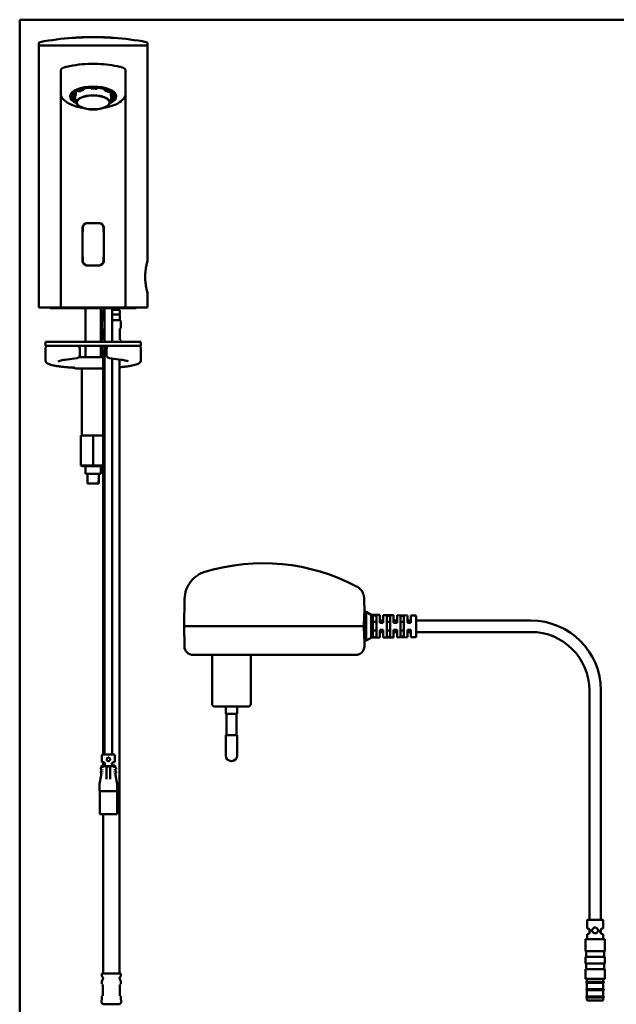
# Paper-space layout 'planning_drawing_5' of a CAD drawing. Units: millimetres. Extents: x 15 to 615, y 15 to 876.
# Drawn here: x 15 to 327, y 361 to 876 of the extents above; entities that cross this region are included whole.
import ezdxf

# ---------------------------------------------------------------- set-up
doc = ezdxf.new("R2010")
doc.units = ezdxf.units.MM
doc.header["$LTSCALE"] = 3
doc.layers.add('MaVisibleEdge', color=7, linetype='Continuous', lineweight=50)
doc.layers.add('Sketch Geometry(DIN)', color=7, linetype='Continuous', lineweight=50)

# ---------------------------------------------------------------- blocks, each defined once
blk = doc.blocks.new('Borders Planung Border')
at = {"layer": 'Sketch Geometry(DIN)'}
for p, q in [((5, 292), (205, 292)), ((5, 5), (5, 292))]:
    blk.add_line(p, q, dxfattribs=at)

psp = doc.layouts.new('planning_drawing_5')

# ---------------------------------------------------------------- linework, layer by layer
at = {"layer": 'MaVisibleEdge'}
for p, q in [((42.72, 866.51), (42.72, 866.47)), ((43.19, 866.54), (43.19, 866.52)), ((43.19, 866.54), (43.19, 866.54)), ((43.42, 866.56), (43.42, 866.56)), ((44.59, 866.64), (44.59, 866.63)), ((44.89, 866.65), (44.89, 866.65)), ((44.89, 866.65), (44.89, 866.63)), ((45.19, 866.67), (45.19, 866.67)), ((45.19, 866.67), (45.19, 866.65)), ((45.38, 866.68), (45.38, 866.66)), ((45.99, 866.71), (45.99, 866.69)), ((46.22, 866.72), (46.22, 866.7)), ((46.22, 866.72), (46.22, 866.72)), ((46.45, 866.73), (46.45, 866.74)), ((47.62, 866.78), (47.62, 866.78)), ((47.82, 866.79), (47.82, 866.79)), ((47.85, 866.79), (47.85, 866.79)), ((47.85, 866.79), (47.85, 866.77)), ((48.4, 866.81), (48.4, 866.79)), ((49.31, 866.84), (49.31, 866.84)), ((49.49, 866.84), (49.49, 866.84)), ((49.49, 866.84), (49.49, 866.82)), ((49.72, 866.81), (49.72, 866.85)), ((49.95, 866.86), (49.95, 866.82)), ((50.19, 866.86), (50.19, 866.86)), ((50.19, 866.86), (50.19, 866.84)), ((51.11, 866.88), (51.11, 866.88)), ((51.28, 866.88), (51.28, 866.86)), ((51.28, 866.88), (51.28, 866.88)), ((51.7, 866.88), (51.7, 866.89)), ((51.7, 866.88), (51.7, 866.86)), ((51.88, 866.89), (51.88, 866.89)), ((53.22, 866.9), (53.22, 866.89)), ((53.22, 866.89), (53.22, 866.87)), ((53.45, 866.89), (53.45, 866.9)), ((53.45, 866.89), (53.45, 866.87)), ((53.69, 866.9), (53.69, 866.9)), ((54.39, 866.9), (54.39, 866.89)), ((54.62, 866.89), (54.62, 866.87)), ((54.62, 866.89), (54.62, 866.89)), ((55.55, 866.88), (55.55, 866.86)), ((56.49, 866.87), (56.49, 866.86)), ((56.49, 866.86), (56.49, 866.84)), ((56.72, 866.86), (56.72, 866.84)), ((56.95, 866.82), (56.95, 866.86)), ((57.19, 866.85), (57.19, 866.81)), ((57.42, 866.84), (57.42, 866.84)), ((57.42, 866.84), (57.42, 866.82)), ((57.65, 866.84), (57.65, 866.84)), ((58.82, 866.8), (58.82, 866.8)), ((59.05, 866.79), (59.05, 866.77)), ((59.05, 866.79), (59.05, 866.79)), ((59.29, 866.78), (59.29, 866.78)), ((59.29, 866.78), (59.29, 866.76)), ((60.92, 866.71), (60.92, 866.69)), ((60.92, 866.71), (60.92, 866.71)), ((61.15, 866.69), (61.15, 866.7)), ((61.15, 866.69), (61.15, 866.67)), ((61.39, 866.69), (61.39, 866.69)), ((62.55, 866.62), (62.55, 866.62)), ((63.02, 866.59), (63.02, 866.59)), ((63.02, 866.59), (63.02, 866.59)), ((63.02, 866.59), (63.02, 866.59)), ((63.72, 866.55), (63.72, 866.54)), ((63.72, 866.54), (63.72, 866.52)), ((64.19, 866.47), (64.19, 866.51)), ((24.97, 863.36), (24.95, 862.44)), ((24.95, 862.44), (25.37, 862.43)), ((24.95, 862.44), (81.95, 862.44)), ((24.95, 725.44), (24.95, 861.94)), ((81.54, 862.43), (81.95, 862.44)), ((81.94, 863.36), (81.95, 862.44)), ((81.95, 749.94), (81.95, 861.94)), ((36.45, 849.04), (36.45, 840.78)), ((70.45, 840.78), (70.45, 849.04)), ((36.45, 840.78), (36.45, 837.5)), ((47.48, 839.73), (48.4, 839.29)), ((48.4, 839.96), (48.4, 839.29)), ((52.45, 839.9), (52.45, 840.47)), ((52.45, 839.9), (52.52, 840.47)), ((55.52, 840.4), (55.45, 839.83)), ((59.32, 839.05), (59.32, 839.76)), ((70.45, 837.5), (70.45, 840.78)), ((41.45, 836.53), (41.45, 836.32)), ((44.1, 835.55), (42.59, 835.58)), ((42.8, 836.85), (44.32, 836.81)), ((43.89, 838.09), (44.32, 838.08)), ((44.1, 835.97), (44.1, 834.97)), ((44.32, 838.08), (44.32, 836.81)), ((46.17, 838.45), (45.22, 838.9)), ((59.32, 839.05), (60.36, 839.44)), ((62.4, 838.51), (61.32, 838.1)), ((62.75, 836.39), (62.75, 837.66)), ((62.75, 837.66), (63.52, 837.64)), ((62.75, 836.39), (64.29, 836.36)), ((62.8, 835.97), (62.8, 834.97)), ((64.15, 835.09), (62.8, 835.12)), ((65.45, 836.53), (65.45, 836.32)), ((36.45, 814.01), (36.45, 725.44)), ((70.45, 725.44), (70.45, 814.01)), ((50.35, 769.49), (56.55, 769.49)), ((56.5, 769.54), (50.4, 769.54)), ((47.9, 749.94), (47.9, 767.04)), ((47.95, 751.89), (47.95, 765.09)), ((47.96, 767.08), (47.96, 765.1)), ((58.94, 765.1), (58.94, 767.08)), ((58.95, 765.09), (58.95, 751.89)), ((59, 767.04), (59, 749.94)), ((47.96, 751.88), (47.96, 749.9)), ((56.55, 747.49), (50.35, 747.49)), ((50.4, 747.44), (56.5, 747.44)), ((58.94, 749.9), (58.94, 751.88)), ((81.95, 725.44), (81.95, 732.94)), ((24.95, 725.44), (33.47, 725.44)), ((30.95, 725.09), (30.95, 725.44)), ((30.95, 725.09), (75.95, 725.09)), ((38.04, 725.44), (36.45, 725.44)), ((38.04, 725.44), (68.86, 725.44)), ((49.45, 725.09), (49.45, 707.44)), ((57.45, 725.09), (57.45, 707.44)), ((58.55, 721.84), (59.42, 721.84)), ((58.55, 721.84), (58.55, 719.34)), ((58.95, 725.09), (58.95, 724.5)), ((58.95, 724.5), (59.42, 724.5)), ((59.41, 724.24), (58.95, 724.5)), ((59.1, 724.24), (59.42, 724.24)), ((59.42, 707.44), (59.42, 725.09)), ((63.42, 707.44), (63.42, 725.09)), ((63.42, 724.5), (66.95, 724.5)), ((63.42, 724.24), (66.8, 724.24)), ((63.42, 721.84), (67.35, 721.84)), ((66.5, 724.24), (66.95, 724.5)), ((66.95, 725.09), (66.95, 724.5)), ((67.35, 721.84), (67.35, 719.34)), ((70.45, 725.44), (68.86, 725.44)), ((73.44, 725.44), (81.95, 725.44)), ((75.95, 725.09), (75.95, 725.44)), ((57.95, 714.81), (57.95, 717.84)), ((59.42, 718.84), (58.95, 718.84)), ((66.95, 718.84), (63.42, 718.84)), ((67.95, 714.81), (67.95, 717.84)), ((58.45, 714.4), (58.45, 708.49)), ((67.45, 708.49), (67.45, 714.4)), ((28.45, 707.44), (78.45, 707.44)), ((28.45, 707.44), (28.45, 705.44)), ((57.95, 707.44), (57.95, 708.07)), ((67.95, 707.44), (67.95, 708.07)), ((78.45, 707.44), (78.45, 705.44)), ((28.45, 705.44), (78.45, 705.44)), ((28.45, 698.02), (28.45, 703.94)), ((46.45, 700.53), (46.45, 703.94)), ((49.45, 705.44), (49.45, 699.44)), ((57.45, 705.44), (57.45, 699.44)), ((57.95, 702.84), (57.95, 703.73)), ((59.42, 702.84), (57.95, 702.84)), ((58.7, 491.54), (58.7, 702.84)), ((59.42, 491.54), (59.42, 705.44)), ((60.45, 700.53), (60.45, 703.94)), ((78.45, 698.02), (78.45, 703.94)), ((44.92, 698.96), (38.88, 698.1)), ((46.42, 699.44), (46, 699.44)), ((46.42, 699.44), (58.7, 699.44)), ((68.03, 698.1), (61.98, 698.96)), ((63.42, 491.54), (63.42, 698.76)), ((67.2, 376.94), (67.2, 698.22)), ((48.67, 693.44), (44.45, 693.44)), ((47.45, 658.44), (47.45, 693.44)), ((48.67, 693.44), (58.23, 693.44)), ((58.7, 693.44), (58.23, 693.44)), ((53.45, 658.44), (46.95, 658.44)), ((46.95, 658.44), (46.95, 642.73)), ((53.45, 658.44), (53.45, 642.73)), ((58.7, 658.44), (53.45, 658.44)), ((47.45, 642.44), (46.95, 642.73)), ((53.45, 642.73), (46.95, 642.73)), ((47.45, 642.44), (53.45, 642.44)), ((49.45, 642.44), (49.45, 638.44)), ((53.45, 642.44), (53.45, 642.73)), ((58.7, 642.73), (53.45, 642.73)), ((53.45, 642.44), (58.7, 642.44)), ((57.45, 642.44), (57.45, 638.44)), ((57.45, 638.44), (49.45, 638.44)), ((50.45, 633.44), (50.45, 638.44)), ((56.16, 633.44), (56.16, 634.94)), ((56.44, 634.94), (56.16, 634.94)), ((56.44, 634.94), (56.44, 633.44)), ((56.45, 633.44), (56.45, 638.44)), ((50.45, 633.44), (56.16, 633.44)), ((56.44, 633.44), (56.16, 633.44)), ((56.44, 633.44), (56.45, 633.44)), ((101.29, 573.08), (101.04, 558.65)), ((195.29, 573.02), (195.41, 566.15)), ((196.31, 566.15), (195.41, 566.15)), ((196.31, 566.15), (196.31, 551.15)), ((198.91, 564.65), (196.31, 566.15)), ((198.91, 564.65), (198.91, 552.65)), ((203.46, 564.58), (198.91, 564.65)), ((199.86, 564.31), (199.86, 552.99)), ((199.86, 564.31), (201.66, 564.28)), ((201.66, 553.02), (201.66, 564.28)), ((203.46, 564.58), (203.46, 560.49)), ((203.46, 561.65), (205.26, 561.65)), ((205.26, 560.49), (205.26, 564.55)), ((210.66, 564.47), (205.26, 564.55)), ((207.06, 564.19), (207.06, 553.11)), ((207.06, 564.19), (208.86, 564.16)), ((208.86, 553.14), (208.86, 564.16)), ((210.66, 564.47), (210.66, 560.49)), ((210.66, 561.65), (212.46, 561.65)), ((212.46, 560.49), (212.46, 564.44)), ((217.86, 564.35), (212.46, 564.44)), ((214.26, 564.07), (214.26, 553.24)), ((214.26, 564.07), (216.06, 564.04)), ((216.06, 553.27), (216.06, 564.04)), ((217.86, 564.35), (217.86, 560.49)), ((217.86, 561.65), (219.66, 561.65)), ((219.66, 560.49), (219.66, 564.32)), ((222.1, 564.29), (219.66, 564.32)), ((222.54, 563.84), (222.54, 553.47)), ((222.54, 561.65), (282.54, 561.65)), ((101.04, 558.65), (104.72, 558.65)), ((101.23, 548.08), (101.04, 558.65)), ((104.72, 558.65), (127.36, 558.65)), ((183.29, 558.65), (127.36, 558.65)), ((183.29, 558.65), (193.43, 558.65)), ((193.43, 558.65), (195.16, 558.65)), ((199.86, 560.94), (201.66, 560.94)), ((201.66, 556.37), (199.86, 556.37)), ((205.26, 560.49), (203.46, 560.49)), ((203.46, 556.82), (203.46, 552.73)), ((203.46, 556.82), (205.26, 556.82)), ((205.26, 552.75), (205.26, 556.82)), ((207.06, 560.94), (208.86, 560.94)), ((208.86, 556.37), (207.06, 556.37)), ((212.46, 560.49), (210.66, 560.49)), ((210.66, 556.82), (210.66, 552.84)), ((210.66, 556.82), (212.46, 556.82)), ((212.46, 552.87), (212.46, 556.82)), ((214.26, 560.94), (216.06, 560.94)), ((216.06, 556.37), (214.26, 556.37)), ((219.66, 560.49), (217.86, 560.49)), ((217.86, 556.82), (217.86, 552.95)), ((217.86, 556.82), (219.66, 556.82)), ((219.66, 552.98), (219.66, 556.82)), ((198.91, 552.65), (196.31, 551.15)), ((203.46, 552.73), (198.91, 552.65)), ((201.66, 553.02), (199.86, 552.99)), ((203.46, 555.65), (205.26, 555.65)), ((210.66, 552.84), (205.26, 552.75)), ((208.86, 553.14), (207.06, 553.11)), ((210.66, 555.65), (212.46, 555.65)), ((217.86, 552.95), (212.46, 552.87)), ((216.06, 553.27), (214.26, 553.24)), ((217.86, 555.65), (219.66, 555.65)), ((222.1, 553.02), (219.66, 552.98)), ((222.54, 555.65), (282.54, 555.65)), ((195.36, 548.08), (195.41, 551.15)), ((196.31, 551.15), (195.41, 551.15)), ((109.17, 543.65), (105.72, 543.65)), ((126.16, 543.65), (109.17, 543.65)), ((115.67, 543.65), (115.67, 518.15)), ((126.16, 543.65), (182.96, 543.65)), ((135.92, 518.15), (135.92, 543.65)), ((188.88, 543.65), (182.96, 543.65)), ((190.86, 543.65), (188.88, 543.65)), ((313.1, 525.1), (313.1, 405.1)), ((319.1, 525.1), (319.1, 405.1)), ((118.04, 516.65), (117.17, 516.65)), ((118.04, 516.65), (124.73, 516.65)), ((122.79, 516.65), (122.79, 512.9)), ((126.85, 516.65), (124.73, 516.65)), ((126.85, 516.65), (133.54, 516.65)), ((128.79, 516.65), (128.79, 512.9)), ((134.42, 516.65), (133.54, 516.65)), ((128.79, 512.9), (122.79, 512.9)), ((123.17, 512.9), (123.17, 501.65)), ((128.42, 512.9), (128.42, 501.65)), ((122.79, 501.65), (128.79, 501.65)), ((122.79, 501.65), (122.79, 491)), ((128.79, 501.65), (128.79, 491)), ((58.02, 491.24), (58.02, 487.54)), ((64.52, 491.54), (58.32, 491.54)), ((64.82, 491.24), (64.82, 487.54)), ((57.42, 484.45), (57.42, 484.13)), ((57.72, 485.24), (57.72, 484.84)), ((58.72, 487.54), (58.02, 487.54)), ((58.02, 485.74), (58.72, 485.74)), ((58.02, 485.74), (58.02, 485.54)), ((64.82, 485.54), (58.02, 485.54)), ((58.7, 485.74), (58.7, 487.54)), ((59.42, 486.08), (59.42, 487.21)), ((60.28, 485.24), (60.4, 485.24)), ((62.45, 485.24), (60.4, 485.24)), ((60.42, 478.66), (60.42, 484.31)), ((62.42, 484.31), (62.42, 478.66)), ((62.45, 485.24), (62.56, 485.24)), ((63.42, 486.08), (63.42, 487.21)), ((64.82, 487.54), (64.12, 487.54)), ((64.12, 485.74), (64.82, 485.74)), ((64.82, 485.74), (64.82, 485.54)), ((65.12, 485.24), (65.12, 484.84)), ((65.42, 484.45), (65.42, 484.13)), ((125.94, 488.15), (125.64, 488.15)), ((57.72, 480.72), (56.78, 476.26)), ((57.42, 482.45), (57.42, 482.13)), ((57.72, 483.74), (57.72, 482.84)), ((57.72, 481.74), (57.72, 480.76)), ((65.12, 483.74), (65.12, 482.84)), ((65.12, 481.74), (65.12, 480.76)), ((65.13, 480.72), (66.07, 476.26)), ((65.42, 482.45), (65.42, 482.13)), ((56.77, 476.22), (56.77, 472.61)), ((66.07, 476.22), (66.07, 472.61)), ((65.97, 472.44), (56.87, 472.44)), ((56.87, 472.44), (56.87, 460.44)), ((65.97, 472.44), (65.97, 460.44)), ((65.97, 460.44), (56.87, 460.44)), ((58.7, 376.94), (58.7, 460.44)), ((311.9, 404.8), (311.9, 400.6)), ((312.2, 405.1), (320, 405.1)), ((320.3, 404.8), (320.3, 400.6)), ((311.97, 400.6), (311.9, 400.6)), ((311.9, 397.6), (311.97, 397.6)), ((311.9, 397.6), (311.9, 395.05)), ((313.1, 398.11), (313.1, 400.09)), ((319.1, 398.11), (319.1, 400.09)), ((320.3, 400.6), (320.22, 400.6)), ((320.22, 397.6), (320.3, 397.6)), ((320.3, 397.6), (320.3, 395.05)), ((311, 394.75), (311, 388.75)), ((311.3, 395.05), (320.9, 395.05)), ((321.2, 394.75), (321.2, 388.75)), ((311, 388.75), (321.2, 388.75)), ((311.37, 388.75), (311.37, 385.75)), ((320.82, 388.75), (320.82, 385.75)), ((311, 385.75), (321.2, 385.75)), ((311, 385.75), (311, 382.3)), ((311, 382.3), (321.2, 382.3)), ((311.37, 382.3), (311.37, 379.3)), ((320.82, 382.3), (320.82, 379.3)), ((321.2, 385.75), (321.2, 382.3)), ((57.95, 376.94), (67.95, 376.94)), ((57.95, 376.94), (57.95, 376.05)), ((67.95, 376.94), (67.95, 376.05)), ((311, 379.3), (321.2, 379.3)), ((311, 379.3), (311, 374.5)), ((321.2, 379.3), (321.2, 374.5)), ((57.95, 372.83), (57.95, 371.71)), ((58.45, 371.3), (58.45, 365.39)), ((67.45, 365.39), (67.45, 371.3)), ((67.95, 372.83), (67.95, 371.71)), ((320.9, 374.2), (311.3, 374.2)), ((311.52, 372.7), (320.67, 372.7)), ((311.52, 372.7), (311.52, 372.1)), ((311.52, 372.1), (320.67, 372.1)), ((311.82, 374.2), (311.82, 372.7)), ((311.82, 372.1), (311.82, 368.87)), ((320.37, 374.2), (320.37, 372.7)), ((320.37, 372.1), (320.37, 368.87)), ((320.67, 372.7), (320.67, 372.1)), ((311.52, 368.87), (320.67, 368.87)), ((311.52, 368.87), (311.52, 368.27)), ((311.52, 368.27), (320.67, 368.27)), ((311.82, 368.27), (311.82, 365.05)), ((320.37, 368.27), (320.37, 365.05)), ((320.67, 368.87), (320.67, 368.27)), ((57.95, 364.97), (57.95, 363.53)), ((59.2, 360.94), (66.7, 360.94)), ((67.95, 364.97), (67.95, 363.53)), ((311.52, 365.05), (320.67, 365.05)), ((311.52, 365.05), (311.52, 364.45)), ((311.52, 364.45), (320.67, 364.45)), ((311.82, 364.45), (311.82, 363.25)), ((320.07, 362.95), (312.12, 362.95)), ((320.37, 364.45), (320.37, 363.25)), ((320.67, 365.05), (320.67, 364.45))]:
    psp.add_line(p, q, dxfattribs=at)
for centre, radius, start, end in [((53.45, 716.9), 150, 94.1033, 100.6295), ((53.45, 716.9), 149.96, 91.4266, 94.1045), ((53.45, 716.9), 149.98, 93.9252, 94.1039), ((53.45, 716.9), 149.99, 93.273, 93.9248), ((53.45, 716.9), 149.97, 93.2734, 93.9254), ((53.45, 716.9), 150, 93.8354, 93.9247), ((53.45, 716.9), 150, 93.1569, 93.8353), ((53.45, 716.9), 150, 93.1569, 93.3888), ((53.45, 716.9), 150, 93.2729, 93.3888), ((53.45, 716.9), 149.98, 93.1573, 93.2733), ((53.45, 716.9), 149.98, 92.7644, 93.1573), ((53.45, 716.9), 150, 93.0851, 93.1569), ((53.45, 716.9), 150, 92.8533, 93.0851), ((53.45, 716.9), 149.99, 92.1396, 92.7641), ((53.45, 716.9), 149.97, 92.1399, 92.7645), ((53.45, 716.9), 150, 92.6748, 92.764), ((53.45, 716.9), 150, 91.6871, 92.6748), ((53.45, 716.9), 150, 92.1512, 92.2287), ((53.45, 716.9), 150, 92.1396, 92.2288), ((53.45, 716.9), 149.99, 91.5154, 91.93), ((53.45, 716.9), 149.97, 91.5156, 91.9302), ((53.45, 716.9), 150, 91.5154, 91.6045), ((53.45, 716.9), 149.98, 91.4264, 91.5155), ((53.45, 716.9), 150, 91.337, 91.4262), ((53.45, 716.9), 149.96, 88.6626, 91.3374), ((53.45, 716.9), 149.98, 91.248, 91.3372), ((53.45, 716.9), 149.99, 90.8291, 91.2479), ((53.45, 716.9), 149.97, 90.8292, 91.2481), ((53.45, 716.9), 150, 91.2033, 91.2479), ((53.45, 716.9), 150, 90.8559, 91.1098), ((53.45, 716.9), 150, 90.8291, 90.9182), ((53.45, 716.9), 150, 90.6018, 90.8959), ((53.45, 716.9), 150, 90.6331, 90.8647), ((53.45, 716.9), 149.98, 90.6687, 90.8292), ((53.45, 716.9), 149.99, 90.0891, 90.6687), ((53.45, 716.9), 150, 90.5795, 90.6687), ((53.45, 716.9), 149.97, 90.0891, 90.6688), ((53.45, 716.9), 150, 90.2674, 90.6419), ((53.45, 716.9), 150, 90.0891, 90.1783), ((53.45, 716.9), 149.98, 90, 90.0891), ((53.45, 716.9), 150, 89.9109, 90), ((53.45, 716.9), 149.99, 89.5543, 90), ((53.45, 716.9), 149.97, 89.5543, 90), ((53.45, 716.9), 150, 89.6435, 89.9109), ((53.45, 716.9), 150, 89.5544, 89.6435), ((53.45, 716.9), 150, 88.8413, 89.623), ((53.45, 716.9), 149.99, 88.8412, 89.1978), ((53.45, 716.9), 149.97, 88.8411, 89.1977), ((53.45, 716.9), 150, 88.7521, 88.8413), ((53.45, 716.9), 149.98, 88.6628, 88.8411), ((53.45, 716.9), 150, 88.5738, 88.663), ((53.45, 716.9), 149.98, 88.4845, 88.5736), ((53.45, 716.9), 149.96, 85.8955, 88.5734), ((53.45, 716.9), 150, 88.3955, 88.4846), ((53.45, 716.9), 149.99, 87.8604, 88.4846), ((53.45, 716.9), 149.97, 87.8601, 88.4844), ((53.45, 716.9), 150, 87.6178, 88.3955), ((53.45, 716.9), 150, 87.8604, 87.9496), ((53.45, 716.9), 150, 87.682, 87.7712), ((53.45, 716.9), 149.99, 87.1466, 87.7712), ((53.45, 716.9), 149.97, 87.1462, 87.7709), ((53.45, 716.9), 150, 87.1467, 87.236), ((53.45, 716.9), 149.98, 87.0571, 87.1464), ((53.45, 716.9), 150, 86.9682, 87.0575), ((53.45, 716.9), 149.99, 86.0752, 87.0574), ((53.45, 716.9), 149.97, 86.0746, 87.057), ((53.45, 716.9), 150, 86.3433, 86.9683), ((53.45, 716.9), 150, 86.3433, 86.5219), ((53.45, 716.9), 150, 86.3433, 86.5219), ((53.45, 716.9), 150, 86.0753, 86.3433), ((53.45, 716.9), 149.98, 85.8961, 86.0748), ((53.45, 716.9), 150, 79.3705, 85.8967), ((25.45, 861.94), 0.5, 99.7669, 180), ((25.97, 863.34), 1, 100.6295, 179), ((80.94, 863.34), 1, 1, 79.3705), ((81.45, 861.94), 0.5, 0, 80.2331), ((38.45, 849.04), 2, 104.4775, 180), ((68.45, 849.04), 2, 0, 75.5225), ((47.95, 766.09), 1, 90.0001, 92.8387), ((47.95, 766.09), 0.991, 89.4957, 92.8727), ((47.95, 766.09), 0.991, 267.1088, 270.5043), ((47.95, 766.09), 1, 267.134, 269.9999), ((58.95, 766.09), 0.991, 87.1273, 90.5043), ((58.95, 766.09), 0.991, 269.4957, 272.8912), ((58.95, 766.09), 1, 87.1613, 89.9999), ((58.95, 766.09), 1, 270.0001, 272.866), ((47.95, 750.89), 1, 90.0001, 92.866), ((47.95, 750.89), 0.991, 89.4957, 92.8912), ((47.95, 750.89), 0.991, 267.1273, 270.5043), ((47.95, 750.89), 1, 267.1613, 269.9999), ((58.95, 750.89), 0.991, 87.1088, 90.5043), ((58.95, 750.89), 0.991, 269.4957, 272.8727), ((58.95, 750.89), 1, 87.134, 89.9999), ((58.95, 750.89), 1, 270.0001, 272.8387), ((58.95, 717.84), 1, 90, 180), ((59.05, 719.34), 0.5, 180, 270), ((66.85, 719.34), 0.5, 270, 0), ((66.95, 717.84), 1, 0, 90), ((58.15, 708.07), 0.2, 106.6015, 180), ((67.75, 708.07), 0.2, 0, 73.3985), ((29.95, 703.94), 1.5, 90, 180), ((44.95, 703.94), 1.5, 0, 90), ((58.95, 703.73), 1, 132.9859, 180), ((57.45, 705.34), 1.2, 312.9859, 4.7802), ((61.95, 703.94), 1.5, 90, 180), ((76.95, 703.94), 1.5, 0, 90), ((44.45, 694.44), 1, 202.9441, 270), ((142.29, 486.65), 105, 62.1816, 106.7918), ((222.09, 563.84), 0.45, 0, 89.0909), ((282.54, 525.1), 36.56, 0, 90), ((222.09, 553.47), 0.45, 270.9091, 0), ((282.54, 525.1), 30.56, 0, 90), ((105.72, 548.15), 4.5, 181, 270), ((190.86, 548.15), 4.5, 270, 359), ((117.17, 518.15), 1.5, 180, 270), ((134.42, 518.15), 1.5, 270, 0), ((58.32, 491.24), 0.3, 90, 180), ((64.52, 491.24), 0.3, 0, 90), ((125.64, 491), 2.85, 180, 270), ((125.94, 491), 2.85, 270, 0), ((57.52, 484.45), 0.1, 104.4775, 180), ((57.42, 484.84), 0.3, 284.4775, 0), ((58.02, 485.24), 0.3, 90, 180), ((64.82, 485.24), 0.3, 0, 90), ((65.42, 484.84), 0.3, 180, 255.5225), ((65.32, 484.45), 0.1, 0, 75.5225), ((57.52, 484.13), 0.1, 180, 255.5225), ((57.52, 482.45), 0.1, 104.4775, 180), ((57.52, 482.13), 0.1, 180, 255.5225), ((57.42, 483.74), 0.3, 0, 75.5225), ((57.42, 482.84), 0.3, 284.4775, 0), ((57.42, 481.74), 0.3, 0, 75.5225), ((57.52, 480.76), 0.2, 348.0793, 0), ((65.42, 483.74), 0.3, 104.4775, 180), ((65.42, 482.84), 0.3, 180, 255.5225), ((65.42, 481.74), 0.3, 104.4775, 180), ((65.32, 480.76), 0.2, 180, 191.9207), ((65.32, 484.13), 0.1, 284.4775, 0), ((65.32, 482.45), 0.1, 0, 75.5225), ((65.32, 482.13), 0.1, 284.4775, 0), ((56.97, 476.22), 0.2, 168.0793, 180), ((65.87, 476.22), 0.2, 0, 11.9207), ((56.97, 472.61), 0.2, 180, 240), ((65.87, 472.61), 0.2, 300, 0), ((312.2, 404.8), 0.3, 90, 180), ((320, 404.8), 0.3, 0, 90), ((311.3, 394.75), 0.3, 90, 180), ((320.9, 394.75), 0.3, 0, 90), ((58.95, 376.05), 1, 180, 227.0141), ((66.95, 376.05), 1, 312.9859, 0), ((58.95, 372.83), 1, 132.9859, 180), ((58.15, 371.71), 0.2, 180, 253.3985), ((57.45, 374.44), 1.2, 312.9859, 47.0141), ((68.45, 374.44), 1.2, 132.9859, 227.0141), ((66.95, 372.83), 1, 0, 47.0141), ((67.75, 371.71), 0.2, 286.6015, 0), ((311.3, 374.5), 0.3, 180, 270), ((320.9, 374.5), 0.3, 270, 0), ((59.2, 362.44), 1.5, 154.1581, 270), ((56.95, 363.53), 1, 334.1581, 0), ((66.7, 362.44), 1.5, 270, 25.8419), ((68.95, 363.53), 1, 180, 205.8419), ((312.12, 363.25), 0.3, 180, 270), ((320.07, 363.25), 0.3, 270, 0)]:
    psp.add_arc(centre, radius, start, end, dxfattribs=at)
for centre, major_axis, ratio, start_param, end_param in [((48.72, 716.9), (0, 149.91), 0.41673, 0.005123, 0.014391), ((48.72, 716.9), (0, 149.89), 0.41673, 0.005123, 0.013905), ((49.66, 716.9), (0, 149.94), 0.41673, 0.00643, 0.012032), ((50.76, 716.9), (0, 149.97), 0.272331, 0.005275, 0.011269), ((51.27, 716.9), (0, 149.98), 0.175548, 0.006275, 0.00849), ((51.43, 716.9), (0, 149.98), 0.308126, 0.004105, 0.005101), ((51.93, 716.9), (0, 149.99), 0.308126, 0.002954, 0.00395), ((51.83, 716.9), (0, 149.99), 0.175548, 6.279285, 6.2815), ((52.8, 716.9), (0, 150), 0.260493, 6.278429, 6.284401), ((54.08, 716.9), (0, 150), 0.603353, 6.266917, 6.279809), ((54.08, 716.9), (0, 149.98), 0.603353, 6.266915, 6.27723), ((55.63, 716.9), (0, 149.96), 0.755938, 6.248822, 6.255), ((55.63, 716.9), (0, 149.94), 0.755938, 6.250877, 6.252937), ((56.13, 716.9), (0, 149.94), 0.755938, 6.242932, 6.251748), ((53.45, 835.88), (-12.1, 0), 0.422618, 2.381985, 7.042793), ((53.45, 835.88), (11.15, 0), 0.422618, 5.662972, 10.044991), ((53.45, 835.88), (-10.9, 0), 0.422618, 2.565214, 6.859564), ((53.45, 835.97), (-9.35, 0), 0.422618, 4.497614, 4.819862), ((53.45, 836.32), (-12, 0), 0.422618, 6.231597, 7.003207), ((53.45, 835.97), (-10.9, 0), 0.422618, 0.009837, 0.084402), ((53.45, 837.24), (-10.9, 0), 0.422618, 0.371721, 0.539977), ((53.45, 835.97), (-9.35, 0), 0.422618, 6.06841, 6.283185), ((53.45, 837.24), (-9.35, 0), 0.422618, 5.925858, 6.06841), ((53.45, 835.97), (-9.35, 0), 0.422618, 5.283012, 5.60526), ((53.45, 835.97), (-9.35, 0), 0.422618, 3.712216, 4.034464), ((53.45, 837.24), (9.35, 0), 0.422618, 0.107473, 0.32096), ((53.45, 836.32), (12, 0), 0.422618, 5.563163, 6.334773), ((53.45, 835.97), (9.35, 0), 0.422618, 0, 0.107473), ((53.45, 837.24), (10.9, 0), 0.422618, 5.743208, 5.804162), ((53.45, 835.97), (10.9, 0), 0.422618, 6.091482, 6.273348), ((53.45, 832.8), (-8.6, 0), 0.422618, 0.012468, 3.129124), ((50.35, 767.09), (-1.7, 1.7), 0.999695, 5.497939, 7.068431), ((56.55, 767.09), (1.7, 1.7), 0.999695, 5.497939, 7.068431), ((50.35, 749.89), (-1.7, -1.7), 0.999695, 5.497939, 7.068431), ((56.55, 749.89), (1.7, -1.7), 0.999695, 5.497939, 7.068431)]:
    psp.add_ellipse(centre, major_axis=major_axis, ratio=ratio, start_param=start_param, end_param=end_param, dxfattribs=at)
for major_axis in [(-8.75, 0), (-8.6, 0)]:
    psp.add_ellipse((53.45, 832.71), major_axis=major_axis, ratio=0.422618, dxfattribs=at)
for points, knots in [([(48.9, 866.83), (48.99, 866.83), (49.08, 866.83), (49.21, 866.84), (49.26, 866.84), (49.3, 866.84), (49.31, 866.84), (49.31, 866.84)], [0, 0, 0, 0, 0.0319737, 0.0319737, 0.06394741, 0.06394741, 0.0833444, 0.0833444, 0.0833444, 0.0833444]), ([(39.56, 851.37), (39.43, 851.33), (39.3, 851.3), (38.97, 851.23), (38.79, 851.18), (38.41, 851.09), (38.24, 851.05), (38.01, 850.99), (37.95, 850.97), (37.95, 850.97)], [0, 0, 0, 0, 0.0408408, 0.0408408, 0.1061861, 0.1061861, 0.1911349, 0.1911349, 0.2730007, 0.2730007, 0.2730007, 0.2730007]), ([(67.34, 851.37), (63.67, 852.21), (59.85, 852.73), (51.55, 853.07), (47.06, 852.77), (41.67, 851.82), (40.61, 851.61), (39.56, 851.37)], [0, 0, 0, 0, 1.120217, 1.120217, 2.414456, 2.414456, 2.73302, 2.73302, 2.73302, 2.73302]), ([(68.95, 850.97), (68.95, 850.97), (68.94, 850.98), (68.88, 850.99), (68.81, 851.01), (68.58, 851.07), (68.41, 851.11), (67.96, 851.22), (67.66, 851.29), (67.34, 851.37)], [0, 0, 0, 0, 0.0377476, 0.0377476, 0.0981438, 0.0981438, 0.1766589, 0.1766589, 0.2730006, 0.2730006, 0.2730006, 0.2730006]), ([(36.45, 837.5), (36.45, 837.5), (36.45, 836.84), (36.45, 834.53), (36.45, 833.11), (36.45, 831.36)], [0, 0, 0, 0, 0.980686, 0.980686, 1.755328, 1.755328, 1.755328, 1.755328]), ([(36.45, 837.5), (36.45, 836.88), (36.61, 836.27), (37.16, 835.11), (37.57, 834.56), (39.09, 833.03), (40.49, 832.15), (43.39, 830.94), (44.71, 830.52), (46.14, 830.2)], [0, 0, 0, 0, 0.324509, 0.324509, 0.666538, 0.666538, 1.356464, 1.356464, 1.826312, 1.826312, 1.826312, 1.826312]), ([(44.95, 831.83), (44.86, 832), (44.76, 832.17), (44.59, 832.55), (44.51, 832.75), (44.37, 833.16), (44.31, 833.37), (44.21, 833.81), (44.17, 834.04), (44.12, 834.5), (44.1, 834.74), (44.1, 834.97)], [4.4189382, 4.4189382, 4.4189382, 4.4189382, 4.4668981, 4.4668981, 4.5148581, 4.5148581, 4.5628181, 4.5628181, 4.610778, 4.610778, 4.658738, 4.658738, 4.658738, 4.658738]), ([(60.77, 830.2), (62.44, 830.57), (63.95, 831.08), (66.73, 832.35), (67.93, 833.14), (69.34, 834.56), (69.75, 835.11), (70.3, 836.27), (70.45, 836.88), (70.45, 837.5)], [0, 0, 0, 0, 0.548048, 0.548048, 1.15913, 1.15913, 1.501803, 1.501803, 1.826312, 1.826312, 1.826312, 1.826312]), ([(62.8, 834.97), (62.8, 834.74), (62.79, 834.5), (62.74, 834.04), (62.7, 833.81), (62.6, 833.37), (62.54, 833.16), (62.4, 832.75), (62.32, 832.55), (62.14, 832.17), (62.05, 832), (61.95, 831.83)], [1.5171453, 1.5171453, 1.5171453, 1.5171453, 1.5651053, 1.5651053, 1.6130652, 1.6130652, 1.6610252, 1.6610252, 1.7089851, 1.7089851, 1.7569451, 1.7569451, 1.7569451, 1.7569451]), ([(70.45, 814.01), (70.45, 817.28), (70.45, 820.55), (70.45, 826.4), (70.45, 829), (70.45, 833.53), (70.45, 835.33), (70.45, 837.12), (70.45, 837.5), (70.45, 837.5)], [0, 0, 0, 0, 0.980686, 0.980686, 1.911086, 1.911086, 2.955307, 2.955307, 3.699475, 3.699475, 3.699475, 3.699475]), ([(36.45, 831.36), (36.45, 831.01), (36.45, 830.65), (36.45, 827.74), (36.45, 824.66), (36.45, 818.97), (36.45, 816.49), (36.45, 814.01)], [1.755328, 1.755328, 1.755328, 1.755328, 1.911086, 1.911086, 2.955307, 2.955307, 3.699475, 3.699475, 3.699475, 3.699475]), ([(50.4, 769.54), (50.09, 769.54), (49.75, 769.48), (49.14, 769.22), (48.86, 769.03), (48.41, 768.59), (48.22, 768.31), (47.97, 767.69), (47.9, 767.36), (47.9, 767.04)], [-0.3769822, -0.3769822, -0.3769822, -0.3769822, -0.2826712, -0.2826712, -0.1883602, -0.1883602, -0.0941801, -0.0941801, 0, 0, 0, 0]), ([(59, 767.04), (59, 767.36), (58.94, 767.69), (58.69, 768.31), (58.49, 768.59), (58.05, 769.03), (57.77, 769.22), (57.15, 769.48), (56.82, 769.54), (56.5, 769.54)], [0.7537456, 0.7537456, 0.7537456, 0.7537456, 0.8479257, 0.8479257, 0.9421058, 0.9421058, 1.0364168, 1.0364168, 1.1307278, 1.1307278, 1.1307278, 1.1307278]), ([(47.9, 749.94), (47.9, 749.63), (47.97, 749.29), (48.22, 748.68), (48.41, 748.4), (48.86, 747.95), (49.14, 747.76), (49.75, 747.5), (50.09, 747.44), (50.4, 747.44)], [0, 0, 0, 0, 0.0941801, 0.0941801, 0.1883602, 0.1883602, 0.2826712, 0.2826712, 0.3769822, 0.3769822, 0.3769822, 0.3769822]), ([(56.5, 747.44), (56.82, 747.44), (57.15, 747.5), (57.77, 747.76), (58.05, 747.95), (58.49, 748.4), (58.69, 748.68), (58.94, 749.29), (59, 749.63), (59, 749.94)], [0.3767635, 0.3767635, 0.3767635, 0.3767635, 0.4710745, 0.4710745, 0.5653855, 0.5653855, 0.6595655, 0.6595655, 0.7537456, 0.7537456, 0.7537456, 0.7537456]), ([(81.95, 732.94), (81.95, 732.94), (81.89, 733.16), (81.65, 734.03), (81.47, 734.68), (81.15, 736.18), (80.98, 737.13), (80.73, 739.23), (80.66, 740.37), (80.66, 742.52), (80.73, 743.66), (80.98, 745.75), (81.15, 746.7), (81.47, 748.2), (81.65, 748.86), (81.89, 749.73), (81.95, 749.94), (81.95, 749.94)], [1.289245, 1.289245, 1.289245, 1.289245, 1.61151, 1.61151, 1.933774, 1.933774, 2.256133, 2.256133, 2.578491, 2.578491, 2.900849, 2.900849, 3.223207, 3.223207, 3.545472, 3.545472, 3.867736, 3.867736, 3.867736, 3.867736]), ([(33.47, 725.44), (34.41, 725.44), (35.16, 725.44), (36.19, 725.44), (36.45, 725.44), (36.45, 725.44)], [0, 0, 0, 0, 0.3980862, 0.3980862, 0.7961725, 0.7961725, 0.7961725, 0.7961725]), ([(59.1, 724.24), (59.07, 724.24), (59.03, 724.24), (58.95, 724.21), (58.91, 724.19), (58.83, 724.13), (58.79, 724.09), (58.69, 723.98), (58.64, 723.89), (58.54, 723.67), (58.5, 723.52), (58.44, 723.14), (58.45, 722.9), (58.52, 722.48), (58.59, 722.28), (58.73, 722.04), (58.8, 721.97), (58.92, 721.89), (58.97, 721.86), (59.04, 721.85), (59.07, 721.84), (59.1, 721.84)], [-6.283185, -6.283185, -6.283185, -6.283185, -6.109852, -6.109852, -5.924102, -5.924102, -5.699218, -5.699218, -5.398995, -5.398995, -4.975973, -4.975973, -4.41354, -4.41354, -3.858956, -3.858956, -3.505217, -3.505217, -3.279079, -3.279079, -3.141593, -3.141593, -3.141593, -3.141593]), ([(66.8, 724.24), (66.84, 724.24), (66.88, 724.24), (66.96, 724.21), (66.99, 724.19), (67.08, 724.13), (67.12, 724.09), (67.22, 723.98), (67.26, 723.89), (67.36, 723.67), (67.41, 723.52), (67.46, 723.14), (67.46, 722.9), (67.39, 722.48), (67.32, 722.28), (67.17, 722.04), (67.11, 721.97), (66.99, 721.89), (66.94, 721.86), (66.86, 721.85), (66.83, 721.84), (66.8, 721.84)], [-6.283185, -6.283185, -6.283185, -6.283185, -6.109852, -6.109852, -5.924102, -5.924102, -5.699218, -5.699218, -5.398995, -5.398995, -4.975973, -4.975973, -4.41354, -4.41354, -3.858956, -3.858956, -3.505217, -3.505217, -3.279079, -3.279079, -3.141593, -3.141593, -3.141593, -3.141593]), ([(70.45, 725.44), (70.45, 725.44), (70.72, 725.44), (71.74, 725.44), (72.49, 725.44), (73.44, 725.44)], [0, 0, 0, 0, 0.3980862, 0.3980862, 0.7961725, 0.7961725, 0.7961725, 0.7961725]), ([(67.95, 714.81), (67.95, 714.79), (67.95, 714.77), (67.94, 714.73), (67.93, 714.71), (67.9, 714.67), (67.88, 714.66), (67.86, 714.64), (67.85, 714.64), (67.84, 714.63), (67.83, 714.63), (67.82, 714.62), (67.82, 714.62), (67.82, 714.62), (67.82, 714.62), (67.81, 714.62), (67.81, 714.62), (67.81, 714.62), (67.81, 714.62), (67.81, 714.62), (67.81, 714.62), (67.81, 714.62), (67.81, 714.62), (67.81, 714.62), (67.81, 714.62), (67.81, 714.62), (67.81, 714.62), (67.81, 714.62)], [0, 0, 0, 0, 0.00648861, 0.00648861, 0.01285717, 0.01285717, 0.01923005, 0.01923005, 0.02234123, 0.02234123, 0.02393233, 0.02393233, 0.02473249, 0.02473249, 0.02513315, 0.02513315, 0.02533355, 0.02533355, 0.02543376, 0.02543376, 0.02548387, 0.02548387, 0.02550892, 0.02550892, 0.02552145, 0.02552145, 0.02553406, 0.02553406, 0.02553406, 0.02553406]), ([(43.61, 693.9), (42.8, 693.94), (42.02, 694), (40.38, 694.12), (39.53, 694.19), (37.92, 694.34), (37.16, 694.43), (35.72, 694.61), (35.04, 694.71), (33.79, 694.91), (33.21, 695.02), (32.16, 695.25), (31.68, 695.37), (30.82, 695.63), (30.44, 695.77), (29.75, 696.09), (29.43, 696.27), (28.96, 696.71), (28.8, 696.89), (28.55, 697.38), (28.45, 697.7), (28.45, 698.02)], [0.428135, 0.428135, 0.428135, 0.428135, 0.540474, 0.540474, 0.669264, 0.669264, 0.798054, 0.798054, 0.926845, 0.926845, 1.055635, 1.055635, 1.184425, 1.184425, 1.313216, 1.313216, 1.442006, 1.442006, 1.506401, 1.506401, 1.570796, 1.570796, 1.570796, 1.570796]), ([(38.88, 698.1), (38.3, 698.01), (37.77, 697.93), (36.83, 697.75), (36.42, 697.65), (35.75, 697.47), (35.49, 697.38), (35.18, 697.25), (35.11, 697.2), (35.11, 697.21)], [0.8607198, 0.8607198, 0.8607198, 0.8607198, 1.0027351, 1.0027351, 1.1447504, 1.1447504, 1.2867657, 1.2867657, 1.3965398, 1.3965398, 1.3965398, 1.3965398]), ([(46.45, 700.53), (46.45, 700.36), (46.43, 700.2), (46.33, 699.91), (46.26, 699.78), (46.1, 699.54), (46.01, 699.45), (45.81, 699.28), (45.72, 699.22), (45.52, 699.11), (45.43, 699.08), (45.28, 699.03), (45.22, 699.02), (45.1, 698.99), (45.05, 698.98), (44.97, 698.97), (44.95, 698.97), (44.92, 698.96)], [1.5707963, 1.5707963, 1.5707963, 1.5707963, 1.6102162, 1.6102162, 1.6536006, 1.6536006, 1.7102263, 1.7102263, 1.7951605, 1.7951605, 1.9264144, 1.9264144, 2.0684297, 2.0684297, 2.210445, 2.210445, 2.2808728, 2.2808728, 2.2808728, 2.2808728]), ([(61.98, 698.96), (61.93, 698.97), (61.88, 698.98), (61.77, 699), (61.72, 699.01), (61.59, 699.05), (61.51, 699.07), (61.31, 699.15), (61.18, 699.2), (60.93, 699.42), (60.86, 699.49), (60.69, 699.7), (60.58, 699.88), (60.48, 700.24), (60.45, 700.38), (60.45, 700.53)], [-2.2808728, -2.2808728, -2.2808728, -2.2808728, -2.1388575, -2.1388575, -1.9968422, -1.9968422, -1.8548269, -1.8548269, -1.7128116, -1.7128116, -1.6696138, -1.6696138, -1.6059914, -1.6059914, -1.5707963, -1.5707963, -1.5707963, -1.5707963]), ([(78.45, 698.02), (78.45, 697.66), (78.34, 697.31), (77.98, 696.7), (77.73, 696.49), (76.85, 695.86), (76.15, 695.63), (74.78, 695.26), (74.27, 695.14), (73.15, 694.92), (72.54, 694.81), (71.23, 694.62), (70.52, 694.52), (69.03, 694.35), (68.24, 694.27), (67.34, 694.19), (67.27, 694.18), (67.2, 694.18)], [-1.5707963, -1.5707963, -1.5707963, -1.5707963, -1.4981194, -1.4981194, -1.4015144, -1.4015144, -1.1439337, -1.1439337, -1.0151434, -1.0151434, -0.8863531, -0.8863531, -0.7575627, -0.7575627, -0.6287724, -0.6287724, -0.6181812, -0.6181812, -0.6181812, -0.6181812]), ([(71.8, 697.21), (71.8, 697.21), (71.69, 697.27), (71.32, 697.42), (71.03, 697.51), (70.32, 697.69), (69.9, 697.78), (68.99, 697.95), (68.53, 698.03), (68.03, 698.1)], [4.8866455, 4.8866455, 4.8866455, 4.8866455, 5.0156575, 5.0156575, 5.1576728, 5.1576728, 5.2996881, 5.2996881, 5.4224655, 5.4224655, 5.4224655, 5.4224655]), ([(43.53, 694.05), (43.48, 694.17), (43.42, 694.24), (43.34, 694.33), (43.31, 694.34), (43.31, 694.34), (43.31, 694.34), (43.31, 694.34)], [0.6785952, 0.6785952, 0.6785952, 0.6785952, 0.745307, 0.745307, 0.8244955, 0.8244955, 0.8251451, 0.8251451, 0.8251451, 0.8251451]), ([(101.29, 573.08), (101.32, 574.7), (101.62, 576.34), (102.7, 579.36), (103.49, 580.79), (105.45, 583.3), (106.65, 584.41), (109.19, 586.11), (110.55, 586.75), (111.96, 587.18)], [0, 0, 0, 0, 0.324237, 0.324237, 0.642672, 0.642672, 0.961316, 0.961316, 1.255043, 1.255043, 1.255043, 1.255043]), ([(191.29, 579.52), (192.01, 579.14), (192.67, 578.64), (193.78, 577.47), (194.24, 576.8), (194.92, 575.36), (195.14, 574.57), (195.27, 573.53), (195.29, 573.27), (195.29, 573.02)], [0, 0, 0, 0, 0.1621003, 0.1621003, 0.3213186, 0.3213186, 0.4806404, 0.4806404, 0.5318068, 0.5318068, 0.5318068, 0.5318068]), ([(195.16, 558.65), (195.16, 558.66), (195.16, 558.66), (195.16, 558.67), (195.15, 559.61), (195.15, 560.61), (195.19, 562.46), (195.22, 563.3), (195.3, 564.63), (195.34, 565.2), (195.39, 565.97), (195.41, 566.15), (195.41, 566.15)], [-0.0008726, -0.0008726, -0.0008726, -0.0008726, 0, 0, 0, 0.1881621, 0.1881621, 0.3763242, 0.3763242, 0.5645693, 0.5645693, 0.7528144, 0.7528144, 0.7528144, 0.7528144]), ([(195.41, 551.15), (195.41, 551.15), (195.39, 551.34), (195.34, 552.11), (195.3, 552.68), (195.22, 554.01), (195.19, 554.85), (195.15, 556.7), (195.15, 557.7), (195.16, 558.65), (195.16, 558.65), (195.16, 558.65)], [0.7528144, 0.7528144, 0.7528144, 0.7528144, 0.9410594, 0.9410594, 1.1293045, 1.1293045, 1.3174666, 1.3174666, 1.5056287, 1.5056287, 1.5065014, 1.5065014, 1.5065014, 1.5065014]), ([(61.42, 488.14), (61.31, 488.14), (61.19, 488.16), (60.97, 488.26), (60.87, 488.33), (60.71, 488.48), (60.64, 488.59), (60.55, 488.81), (60.52, 488.93), (60.52, 489.04), (60.52, 489.15), (60.55, 489.28), (60.64, 489.5), (60.71, 489.6), (60.87, 489.76), (60.97, 489.83), (61.19, 489.92), (61.31, 489.94), (61.42, 489.94)], [-0.1363102, -0.1363102, -0.1363102, -0.1363102, -0.1022357, -0.1022357, -0.0681611, -0.0681611, -0.0340806, -0.0340806, 0, 0, 0, 0.0340806, 0.0340806, 0.0681611, 0.0681611, 0.1022357, 0.1022357, 0.1363102, 0.1363102, 0.1363102, 0.1363102]), ([(61.42, 489.94), (61.54, 489.94), (61.66, 489.92), (61.88, 489.83), (61.98, 489.76), (62.14, 489.6), (62.21, 489.5), (62.3, 489.28), (62.32, 489.15), (62.32, 488.93), (62.3, 488.81), (62.21, 488.59), (62.14, 488.48), (61.98, 488.33), (61.88, 488.26), (61.66, 488.16), (61.54, 488.14), (61.42, 488.14)], [0.1363102, 0.1363102, 0.1363102, 0.1363102, 0.1703847, 0.1703847, 0.2044593, 0.2044593, 0.2385398, 0.2385398, 0.2726204, 0.2726204, 0.3067009, 0.3067009, 0.3407815, 0.3407815, 0.374856, 0.374856, 0.4089306, 0.4089306, 0.4089306, 0.4089306]), ([(58.72, 487.54), (58.85, 487.54), (59.01, 487.51), (59.23, 487.39), (59.32, 487.32), (59.45, 487.18), (59.51, 487.08), (59.6, 486.87), (59.62, 486.75), (59.62, 486.64), (59.62, 486.53), (59.6, 486.41), (59.51, 486.2), (59.45, 486.11), (59.32, 485.96), (59.23, 485.89), (59.01, 485.77), (58.85, 485.74), (58.72, 485.74)], [-0.1611135, -0.1611135, -0.1611135, -0.1611135, -0.1008795, -0.1008795, -0.0669398, -0.0669398, -0.0334699, -0.0334699, 0, 0, 0, 0.0334699, 0.0334699, 0.0669398, 0.0669398, 0.1008795, 0.1008795, 0.1611135, 0.1611135, 0.1611135, 0.1611135]), ([(60.4, 485.24), (60.41, 485.21), (60.42, 485.18), (60.42, 485.13), (60.42, 485.11), (60.42, 485.09)], [0.15797324, 0.15797324, 0.15797324, 0.15797324, 0.16945616, 0.16945616, 0.17485182, 0.17485182, 0.17485182, 0.17485182]), ([(60.42, 484.31), (60.42, 484.25), (60.43, 484.19), (60.46, 484.13), (60.47, 484.1), (60.49, 484.09)], [-0.08526525, -0.08526525, -0.08526525, -0.08526525, -0.06592263, -0.06592263, -0.05850244, -0.05850244, -0.05850244, -0.05850244]), ([(62.35, 484.09), (62.37, 484.1), (62.38, 484.13), (62.41, 484.19), (62.42, 484.25), (62.42, 484.31)], [-0.03575068, -0.03575068, -0.03575068, -0.03575068, -0.02833049, -0.02833049, -0.00898787, -0.00898787, -0.00898787, -0.00898787]), ([(62.42, 485.09), (62.42, 485.11), (62.42, 485.13), (62.43, 485.18), (62.43, 485.21), (62.45, 485.24)], [0.10440717, 0.10440717, 0.10440717, 0.10440717, 0.10980284, 0.10980284, 0.12128575, 0.12128575, 0.12128575, 0.12128575]), ([(64.12, 485.74), (64, 485.74), (63.84, 485.77), (63.62, 485.89), (63.53, 485.96), (63.39, 486.11), (63.33, 486.2), (63.24, 486.41), (63.22, 486.53), (63.22, 486.75), (63.24, 486.87), (63.33, 487.08), (63.39, 487.18), (63.53, 487.32), (63.62, 487.39), (63.84, 487.51), (64, 487.54), (64.12, 487.54)], [-0.9183371, -0.9183371, -0.9183371, -0.9183371, -0.858103, -0.858103, -0.8241633, -0.8241633, -0.7906934, -0.7906934, -0.7572235, -0.7572235, -0.7237536, -0.7237536, -0.6902838, -0.6902838, -0.656344, -0.656344, -0.59611, -0.59611, -0.59611, -0.59611]), ([(60.49, 484.09), (60.5, 484.08), (60.51, 484.06), (60.54, 484.03), (60.56, 484.01), (60.58, 483.99), (60.58, 483.99), (60.58, 483.99)], [0.07199908, 0.07199908, 0.07199908, 0.07199908, 0.07889338, 0.07889338, 0.0895412, 0.0895412, 0.08989065, 0.08989065, 0.08989065, 0.08989065]), ([(62.35, 484.09), (62.34, 484.08), (62.33, 484.06), (62.3, 484.03), (62.28, 484.01), (62.26, 483.99), (62.26, 483.99), (62.26, 483.99)], [-0.01434939, -0.01434939, -0.01434939, -0.01434939, -0.00870987, -0.00870987, 0, 0, 0.00028585, 0.00028585, 0.00028585, 0.00028585]), ([(311.97, 400.6), (312.02, 400.6), (312.1, 400.6), (312.31, 400.56), (312.43, 400.53), (312.7, 400.42), (312.86, 400.33), (313.13, 400.07), (313.25, 399.91), (313.38, 399.63), (313.41, 399.52), (313.46, 399.31), (313.47, 399.21), (313.47, 398.99), (313.46, 398.88), (313.41, 398.67), (313.38, 398.57), (313.25, 398.29), (313.13, 398.13), (312.86, 397.87), (312.7, 397.78), (312.43, 397.66), (312.31, 397.63), (312.1, 397.6), (312.02, 397.6), (311.97, 397.6)], [0.6430802, 0.6430802, 0.6430802, 0.6430802, 0.6962692, 0.6962692, 0.7488125, 0.7488125, 0.8013558, 0.8013558, 0.8440648, 0.8440648, 0.8654193, 0.8654193, 0.8867738, 0.8867738, 0.9081283, 0.9081283, 0.9294828, 0.9294828, 0.9721918, 0.9721918, 1.0247352, 1.0247352, 1.0772785, 1.0772785, 1.1304674, 1.1304674, 1.1304674, 1.1304674]), ([(314.6, 399.55), (314.6, 399.74), (314.63, 399.94), (314.79, 400.31), (314.9, 400.48), (315.17, 400.74), (315.34, 400.86), (315.7, 401.01), (315.91, 401.05), (316.29, 401.05), (316.49, 401.01), (316.86, 400.86), (317.02, 400.74), (317.29, 400.48), (317.4, 400.31), (317.56, 399.94), (317.6, 399.74), (317.6, 399.36), (317.56, 399.16), (317.4, 398.79), (317.29, 398.62), (317.02, 398.36), (316.86, 398.24), (316.49, 398.09), (316.29, 398.05), (315.91, 398.05), (315.7, 398.09), (315.34, 398.24), (315.17, 398.36), (314.9, 398.62), (314.79, 398.79), (314.63, 399.16), (314.6, 399.36), (314.6, 399.55)], [0, 0, 0, 0, 0.0380468, 0.0380468, 0.0760937, 0.0760937, 0.1141169, 0.1141169, 0.1521401, 0.1521401, 0.1901633, 0.1901633, 0.2281865, 0.2281865, 0.2662333, 0.2662333, 0.3042802, 0.3042802, 0.342327, 0.342327, 0.3803739, 0.3803739, 0.4183971, 0.4183971, 0.4564203, 0.4564203, 0.4944434, 0.4944434, 0.5324666, 0.5324666, 0.5705135, 0.5705135, 0.6085603, 0.6085603, 0.6085603, 0.6085603]), ([(320.22, 397.6), (320.17, 397.6), (320.09, 397.6), (319.89, 397.63), (319.76, 397.66), (319.49, 397.78), (319.34, 397.87), (319.07, 398.13), (318.94, 398.29), (318.81, 398.57), (318.78, 398.67), (318.73, 398.88), (318.72, 398.99), (318.72, 399.21), (318.73, 399.31), (318.78, 399.52), (318.81, 399.63), (318.94, 399.91), (319.07, 400.07), (319.34, 400.33), (319.49, 400.42), (319.76, 400.53), (319.89, 400.56), (320.09, 400.6), (320.17, 400.6), (320.22, 400.6)], [0.6430802, 0.6430802, 0.6430802, 0.6430802, 0.6962692, 0.6962692, 0.7488125, 0.7488125, 0.8013558, 0.8013558, 0.8440648, 0.8440648, 0.8654193, 0.8654193, 0.8867738, 0.8867738, 0.9081283, 0.9081283, 0.9294828, 0.9294828, 0.9721918, 0.9721918, 1.0247352, 1.0247352, 1.0772785, 1.0772785, 1.1304674, 1.1304674, 1.1304674, 1.1304674]), ([(57.95, 364.97), (57.95, 364.99), (57.96, 365.01), (57.97, 365.05), (57.98, 365.07), (58.01, 365.11), (58.02, 365.12), (58.05, 365.14), (58.06, 365.15), (58.07, 365.15), (58.08, 365.15), (58.08, 365.16), (58.09, 365.16), (58.09, 365.16), (58.09, 365.16), (58.09, 365.16), (58.09, 365.16), (58.09, 365.16), (58.09, 365.16), (58.1, 365.16), (58.1, 365.16), (58.1, 365.16), (58.1, 365.16), (58.1, 365.16), (58.1, 365.16), (58.1, 365.16), (58.1, 365.16), (58.1, 365.16)], [0, 0, 0, 0, 0.00648861, 0.00648861, 0.01285717, 0.01285717, 0.01923005, 0.01923005, 0.02234123, 0.02234123, 0.02393233, 0.02393233, 0.02473249, 0.02473249, 0.02513315, 0.02513315, 0.02533355, 0.02533355, 0.02543376, 0.02543376, 0.02548387, 0.02548387, 0.02550892, 0.02550892, 0.02552145, 0.02552145, 0.02553406, 0.02553406, 0.02553406, 0.02553406])]:
    psp.add_open_spline(points, degree=3, knots=knots, dxfattribs=at)
for points, degree in [([(47.57, 829.97), (47.1, 830.02), (46.63, 830.08), (46.14, 830.2)], 3), ([(60.77, 830.2), (60.27, 830.08), (59.81, 830.02), (59.33, 829.97)], 3), ([(47.95, 767.09), (47.96, 767.09), (47.96, 767.09), (47.96, 767.08)], 3), ([(47.96, 765.1), (47.96, 765.1), (47.95, 765.09)], 2), ([(58.94, 767.08), (58.95, 767.09), (58.95, 767.09), (58.95, 767.09)], 3), ([(58.95, 765.09), (58.95, 765.1), (58.94, 765.1)], 2), ([(47.95, 751.89), (47.96, 751.89), (47.96, 751.88)], 2), ([(47.96, 749.9), (47.96, 749.9), (47.96, 749.89), (47.95, 749.89)], 3), ([(58.94, 751.88), (58.95, 751.89), (58.95, 751.89)], 2), ([(58.95, 749.89), (58.95, 749.89), (58.95, 749.9), (58.94, 749.9)], 3), ([(58.1, 714.62), (58.1, 714.62), (57.95, 714.73), (57.95, 714.81)], 3), ([(67.81, 714.62), (67.81, 714.62), (67.81, 714.62), (67.81, 714.62)], 3), ([(58.1, 708.26), (58.1, 708.26), (58.1, 708.26), (58.1, 708.26)], 3), ([(58.29, 484.84), (58.3, 484.78), (58.29, 484.72), (58.28, 484.66)], 3), ([(64.57, 484.66), (64.55, 484.72), (64.55, 484.78), (64.56, 484.84)], 3), ([(58.29, 483.74), (58.3, 483.8), (58.29, 483.86), (58.28, 483.92)], 3), ([(58.29, 482.84), (58.3, 482.78), (58.29, 482.72), (58.28, 482.66)], 3), ([(58.29, 481.74), (58.3, 481.8), (58.29, 481.86), (58.28, 481.92)], 3), ([(64.57, 483.92), (64.55, 483.86), (64.55, 483.8), (64.56, 483.74)], 3), ([(64.57, 482.66), (64.55, 482.72), (64.55, 482.78), (64.56, 482.84)], 3), ([(64.57, 481.92), (64.55, 481.86), (64.55, 481.8), (64.56, 481.74)], 3), ([(67.81, 371.52), (67.81, 371.52), (67.81, 371.52), (67.81, 371.52)], 3), ([(58.1, 365.16), (58.1, 365.16), (58.1, 365.16), (58.1, 365.16)], 3), ([(67.81, 365.16), (67.81, 365.16), (67.95, 365.05), (67.95, 364.97)], 3)]:
    psp.add_open_spline(points, degree=degree, dxfattribs=at)
for points, weights in [([(60.42, 484.31), (60.42, 484.73), (60.42, 485.09)], [1.05137615466, 1.04636728445, 1.0380058482]), ([(62.42, 485.09), (62.42, 484.73), (62.42, 484.31)], [1.03800584819, 1.04636728444, 1.05137615466])]:
    psp.add_rational_spline(points, weights, degree=2, dxfattribs=at)

# ---------------------------------------------------------------- block references
at = {"xscale": 3, "yscale": 3, "zscale": 3}
psp.add_blockref('Borders Planung Border', (0, 0), dxfattribs=at)

doc.saveas('drawing.dxf')
